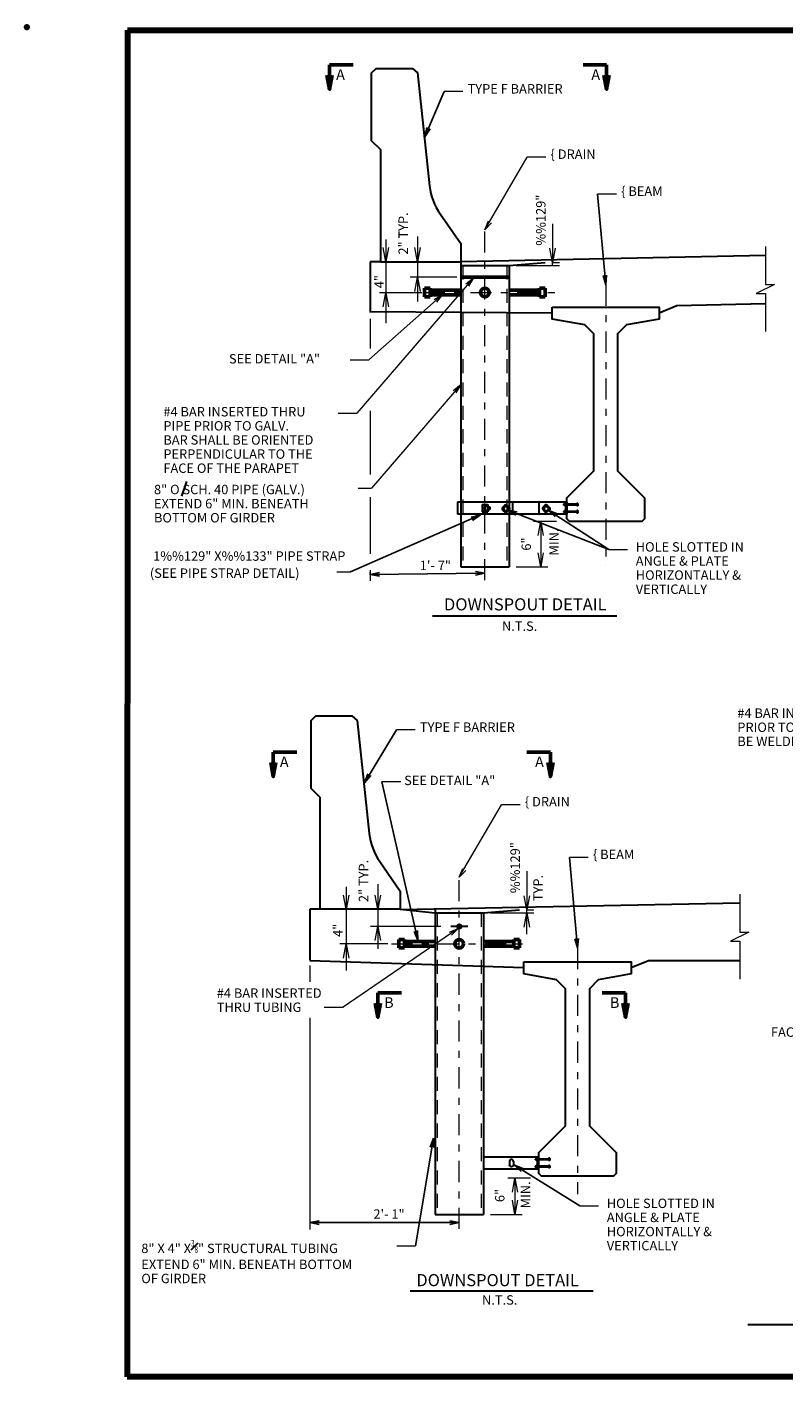
# Model space of a CAD drawing. Units: inches. Extents: x 23733 to 26932, y -8133 to -6117.
# Drawn here: x 23733 to 24860, y -8128 to -6117 of the extents above; entities that cross this region are included whole.
import ezdxf
from ezdxf.enums import TextEntityAlignment as Align

# ---------------------------------------------------------------- set-up
doc = ezdxf.new("R2010")
doc.units = ezdxf.units.IN
doc.header["$MEASUREMENT"] = 0
for name, pattern in [('DGN Style 2', [34.877584, 20.92655, -13.951034]), ('DGN Style 4', [55.839013, 27.902067, -13.951034, 0.034878, -13.951034]), ('DGN Style 7', [69.755168, 31.389825, -13.951034, 10.463275, -13.951034]), ('ustn3', [4.5, 3, -1.5]), ('ustn4', [6, 3, -1.2, 0.6, -1.2]), ('ustn6', [8.7, 3, -1.5, 0.6, -1.5, 0.6, -1.5])]:
    doc.linetypes.add(name, pattern=pattern)
for name, color, linetype, lineweight in [('CONSTRUCTION LINE', 7, 'ustn6', 40), ('DIMENSION LINE', 2, 'Continuous', 13), ('GUARDRAIL', 92, 'GRProp', 53), ('HIDDEN LINE', 6, 'ustn3', 13), ('OBJECT LINE', 92, 'Continuous', 30), ('REBAR', 5, 'Continuous', 53), ('STRUCTURES CENTERLINE', 2, 'ustn4', 13), ('STRUCTURES TEXT', 1, 'Continuous', 30)]:
    doc.layers.add(name, color=color, linetype=linetype, lineweight=lineweight)
doc.styles.add('Style-straight_squash', font='straight_squash.shx')
doc.linetypes.add('GRProp', pattern='A,3.75,[5,dgnlstyle-roadway.shx,S=0.009764,R=0,X=0,Y=0.6],3.75', length=7.5)
doc.dimstyles.get("Standard").update_dxf_attribs({"dimtxt": 0.18, "dimasz": 0.18, "dimexe": 0.18, "dimexo": 0.0625, "dimgap": 0.09, "dimtad": 0, "dimtih": 1, "dimtoh": 1, "dimdec": 4, "dimzin": 0, "dimdsep": 46, "dimtxsty": 'Standard', "dimcen": 0.09, "dimadec": 0, "dimazin": 0, "dimtfac": 1, "dimtdec": 4, "dimtofl": 0, "dimtmove": 0, "dimatfit": 3, "dimfxl": 1, "dimtolj": 1, "dimtzin": 0, "dimarcsym": 0})

# ---------------------------------------------------------------- blocks, each defined once
blk = doc.blocks.new('*U17')
at = {"layer": 'DIMENSION LINE', "color": 2, "linetype": 'Continuous', "lineweight": 13}
blk.add_line((28.032, 0), (0, 0), dxfattribs=at)
at = {"layer": 'DIMENSION LINE', "color": 1, "linetype": 'Continuous', "lineweight": 30, "insert": (35.04, 11.662605), "char_height": 14.016, "attachment_point": 1, "line_spacing_factor": 0.9, "style": 'Style-straight_squash'}
blk.add_mtext('\\{ DRAIN', dxfattribs=at)
blk = doc.blocks.new('TerminatorOpen_0.4')
at = {"color": 0, "linetype": 'ByBlock', "lineweight": -2}
for q in [(-1, 0.1875), (-1, 0), (-1, -0.1875)]:
    blk.add_line((0, 0), q, dxfattribs=at)
blk = doc.blocks.new('*U34')
at = {"layer": 'DIMENSION LINE', "color": 2, "linetype": 'Continuous', "lineweight": 13}
blk.add_line((28.032, 0), (0, 0), dxfattribs=at)
at = {"layer": 'DIMENSION LINE', "color": 1, "linetype": 'Continuous', "lineweight": 30, "insert": (35.000648, 10.952566), "char_height": 14.016, "attachment_point": 1, "line_spacing_factor": 0.9, "style": 'Style-straight_squash'}
blk.add_mtext('TYPE F BARRIER', dxfattribs=at)
blk = doc.blocks.new('*U35')
at = {"layer": 'DIMENSION LINE', "color": 2, "linetype": 'Continuous', "lineweight": 13}
blk.add_line((28.032, 0), (0, 0), dxfattribs=at)
at = {"layer": 'DIMENSION LINE', "color": 1, "linetype": 'Continuous', "lineweight": 30, "insert": (35.000648, 10.952566), "char_height": 14.016, "attachment_point": 1, "line_spacing_factor": 0.9, "style": 'Style-straight_squash'}
blk.add_mtext('TYPE F BARRIER', dxfattribs=at)
blk = doc.blocks.new('*U37')
at = {"layer": 'DIMENSION LINE', "color": 2, "linetype": 'Continuous', "lineweight": 13}
blk.add_line((28.032, 0), (0, 0), dxfattribs=at)
at = {"layer": 'DIMENSION LINE', "color": 1, "linetype": 'Continuous', "lineweight": 30, "insert": (35.04, 11.662605), "char_height": 14.016, "attachment_point": 1, "line_spacing_factor": 0.9, "style": 'Style-straight_squash'}
blk.add_mtext('\\{ BEAM', dxfattribs=at)
blk = doc.blocks.new('*U38')
at = {"layer": 'DIMENSION LINE', "color": 2, "linetype": 'Continuous', "lineweight": 13}
blk.add_line((28.032, 0), (0, 0), dxfattribs=at)
at = {"layer": 'DIMENSION LINE', "color": 1, "linetype": 'Continuous', "lineweight": 30, "insert": (35.04, 11.662605), "char_height": 14.016, "attachment_point": 1, "line_spacing_factor": 0.9, "style": 'Style-straight_squash'}
blk.add_mtext('\\{ BEAM', dxfattribs=at)

msp = doc.modelspace()

# ---------------------------------------------------------------- linework, layer by layer
at = {"layer": 'CONSTRUCTION LINE', "color": 3, "linetype": 'Continuous', "lineweight": 30, "flags": 128}
for points in [[(24515.937155, -6534.328535), (24675.616412, -6534.328535), (24675.616412, -6552.070674), (24626.825719, -6560.941744), (24613.514725, -6574.252737), (24613.514725, -6778.282763), (24653.439309, -6818.207347), (24653.439309, -6849.709242), (24649.461505, -6853.687047), (24542.092826, -6853.687047), (24538.115021, -6849.709242), (24538.115021, -6818.207347), (24578.039605, -6778.282763), (24578.039605, -6574.252737), (24564.728612, -6560.941744), (24515.937155, -6552.070674)], [(24473.878423, -7509.915626), (24633.557679, -7509.915626), (24633.557679, -7527.657765), (24584.766986, -7536.528835), (24571.455993, -7549.839828), (24571.455993, -7753.869854), (24611.380577, -7793.794438), (24611.380577, -7825.296333), (24607.402772, -7829.274138), (24500.034093, -7829.274138), (24496.056288, -7825.296333), (24496.056288, -7793.794438), (24535.980872, -7753.869854), (24535.980872, -7549.839828), (24522.669879, -7536.528835), (24473.878423, -7527.657765)]]:
    msp.add_lwpolyline(points, close=True, dxfattribs=at)
at = {"layer": 'CONSTRUCTION LINE', "color": 1, "linetype": 'Continuous', "lineweight": 211}
msp.add_point((23733.450838, -6116.979644), dxfattribs=at)
at = {"layer": 'DIMENSION LINE', "lineweight": 53}
for p, q in [((24184.359643, -6209.929264), (24184.359643, -6173.256681)), ((24184.359643, -6173.256681), (24219.460544, -6173.256681)), ((24597.18815, -6173.256681), (24562.087249, -6173.256681)), ((24597.18815, -6209.929264), (24597.18815, -6173.256681)), ((24100.518354, -7233.796663), (24100.518354, -7197.12408)), ((24100.518354, -7197.12408), (24135.619255, -7197.12408)), ((24513.346862, -7197.12408), (24478.245961, -7197.12408)), ((24513.346862, -7233.796663), (24513.346862, -7197.12408)), ((24256.440367, -7592.487101), (24256.440367, -7555.814518)), ((24256.440367, -7555.814518), (24291.541268, -7555.814518)), ((24625.455913, -7555.814518), (24590.355012, -7555.814518)), ((24625.455913, -7592.487101), (24625.455913, -7555.814518))]:
    msp.add_line(p, q, dxfattribs=at)
at = {"layer": 'DIMENSION LINE', "color": 2, "linetype": 'Continuous', "lineweight": 13}
for p, q in [((24415.781223, -6419.078586), (24478.590104, -6311.089409)), ((24516.442916, -6410.088176), (24516.442916, -6467.714127)), ((24268.381407, -6433.404795), (24268.381407, -6466.634136)), ((24315.436238, -6429.092498), (24315.436238, -6466.634136)), ((24268.381407, -6466.634136), (24268.381407, -6512.913304)), ((24315.436238, -6466.634136), (24315.436238, -6489.77372)), ((24462.288784, -6472.214127), (24526.954916, -6472.214127)), ((24516.288784, -6467.714127), (24526.954916, -6467.714127)), ((24516.442916, -6472.214127), (24516.442916, -6467.714127)), ((24398.631536, -6490.906799), (24225.155773, -6692.100741)), ((24315.436238, -6489.77372), (24315.436238, -6525.753503)), ((24352.3692, -6515.882127), (24242.814406, -6612.695549)), ((24268.381407, -6512.913304), (24268.381407, -6558.181249)), ((24214.782406, -6612.695549), (24242.814406, -6612.695549)), ((24379.776784, -6649.831737), (24246.882673, -6803.959837)), ((24197.123773, -6692.100741), (24225.155773, -6692.100741)), ((24226.773247, -6803.959837), (24246.882673, -6803.959837)), ((24522.264784, -6853.687047), (24488.420723, -6853.687047)), ((24494.990723, -6874.711047), (24498.932723, -6853.687047)), ((24498.932723, -6853.687047), (24498.932723, -6921.314136)), ((24498.932723, -6853.687047), (24502.874723, -6874.711047)), ((24600.363482, -6895.251543), (24628.395482, -6895.251543)), ((24498.932723, -6921.314136), (24494.990723, -6900.290136)), ((24502.874723, -6900.290136), (24498.932723, -6921.314136)), ((24195.181436, -6928.911191), (24215.290862, -6928.911191)), ((24462.288784, -6921.314136), (24509.444723, -6921.314136)), ((24290.338155, -7241.767152), (24262.306155, -7241.767152)), ((24377.499637, -7383.774558), (24440.308517, -7275.785381)), ((24468.340517, -7275.785381), (24440.308517, -7275.785381)), ((24478.16133, -7374.784148), (24478.16133, -7432.410099)), ((24209.259946, -7398.100767), (24209.259946, -7431.330108)), ((24256.314777, -7393.78847), (24256.314777, -7431.330108)), ((24209.259946, -7431.330108), (24209.259946, -7483.002216)), ((24256.314777, -7431.330108), (24256.314777, -7457.056599)), ((24424.007197, -7436.910099), (24488.67333, -7436.910099)), ((24478.007197, -7432.410099), (24488.67333, -7432.410099)), ((24478.16133, -7436.910099), (24478.16133, -7432.410099)), ((24478.16133, -7468.446099), (24478.16133, -7436.910099)), ((24376.155134, -7459.963357), (24204.53282, -7577.391521)), ((24256.314777, -7457.056599), (24256.314777, -7490.449475)), ((24209.259946, -7483.002216), (24209.259946, -7522.877221)), ((24176.50082, -7577.391521), (24204.53282, -7577.391521)), ((24483.983197, -7832.010108), (24450.139136, -7832.010108)), ((24456.709136, -7853.034108), (24460.651136, -7832.010108)), ((24460.651136, -7832.010108), (24460.651136, -7886.010108)), ((24460.651136, -7832.010108), (24464.593136, -7853.034108)), ((24460.651136, -7886.010108), (24456.709136, -7864.986108)), ((24464.593136, -7864.986108), (24460.651136, -7886.010108)), ((24557.206351, -7873.272862), (24585.238351, -7873.272862)), ((24424.007197, -7886.010108), (24471.163136, -7886.010108)), ((24284.395187, -7933.020501), (24312.427187, -7933.020501))]:
    msp.add_line(p, q, dxfattribs=at)
at = {"layer": 'DIMENSION LINE', "color": 2, "linetype": 'Continuous', "lineweight": 30}
for p, q in [((24337.788738, -6994.197475), (24612.522538, -6994.197475)), ((24304.366067, -8000.046152), (24577.048651, -8000.046152)), ((24807.852296, -8049.961506), (25570.538626, -8049.961506))]:
    msp.add_line(p, q, dxfattribs=at)
at = {"layer": 'DIMENSION LINE', "lineweight": 53, "flags": 128}
for points in [[(24188.315143, -6188.833264), (24184.359643, -6209.929264), (24180.404143, -6188.833264)], [(24593.23265, -6188.833264), (24597.18815, -6209.929264), (24601.14365, -6188.833264)], [(24104.473854, -7212.700663), (24100.518354, -7233.796663), (24096.562854, -7212.700663)], [(24509.391362, -7212.700663), (24513.346862, -7233.796663), (24517.302362, -7212.700663)], [(24260.395867, -7571.391101), (24256.440367, -7592.487101), (24252.484867, -7571.391101)], [(24621.500413, -7571.391101), (24625.455913, -7592.487101), (24629.411413, -7571.391101)]]:
    msp.add_lwpolyline(points, dxfattribs=at)
at = {"layer": 'DIMENSION LINE', "color": 2, "linetype": 'Continuous', "lineweight": 13, "flags": 128}
for points in [[(24425.77285, -6408.904009), (24415.781223, -6419.078586), (24421.408289, -6405.975504)], [(24272.323407, -6445.610136), (24268.381407, -6466.634136), (24264.439407, -6445.610136)], [(24319.378238, -6445.610136), (24315.436238, -6466.634136), (24311.494238, -6445.610136)], [(24520.384916, -6446.690127), (24516.442916, -6467.714127), (24512.500916, -6446.690127)], [(24311.494238, -6510.79772), (24315.436238, -6489.77372), (24319.378238, -6510.79772)], [(24387.507726, -6499.82955), (24398.631536, -6490.906799), (24391.495699, -6503.253234)], [(24264.439407, -6533.937304), (24268.381407, -6512.913304), (24272.323407, -6533.937304)], [(24340.126256, -6523.194101), (24352.3692, -6515.882127), (24343.606719, -6527.132618)], [(24368.516202, -6658.581248), (24379.776784, -6649.831737), (24372.450706, -6662.066247)], [(24387.491264, -7373.599981), (24377.499637, -7383.774558), (24383.126703, -7370.671476)], [(24213.201946, -7410.306108), (24209.259946, -7431.330108), (24205.317946, -7410.306108)], [(24260.256777, -7410.306108), (24256.314777, -7431.330108), (24252.372777, -7410.306108)], [(24482.10333, -7411.386099), (24478.16133, -7432.410099), (24474.21933, -7411.386099)], [(24474.21933, -7457.934099), (24478.16133, -7436.910099), (24482.10333, -7457.934099)], [(24252.372777, -7478.080599), (24256.314777, -7457.056599), (24260.256777, -7478.080599)], [(24363.013707, -7465.500284), (24376.155134, -7459.963357), (24365.912162, -7469.884858)], [(24205.317946, -7504.026216), (24209.259946, -7483.002216), (24213.201946, -7504.026216)]]:
    msp.add_lwpolyline(points, dxfattribs=at)
at = {"layer": 'GUARDRAIL', "color": 2, "linetype": 'Continuous', "lineweight": 13, "flags": 128}
for points in [[(24833.750236, -6444.03062), (24833.750236, -6500.696822), (24847.250236, -6500.696822), (24820.250236, -6514.196822), (24833.750236, -6514.196822), (24833.750236, -6570.863025)], [(24795.468649, -7408.726592), (24795.468649, -7465.392794), (24808.968649, -7465.392794), (24781.968649, -7478.892794), (24795.468649, -7478.892794), (24795.468649, -7535.558997)]]:
    msp.add_lwpolyline(points, dxfattribs=at)
at = {"layer": 'HIDDEN LINE', "linetype": 'DGN Style 2'}
for p, q in [((24383.151784, -6472.214127), (24383.151784, -6921.314136)), ((24448.401784, -6472.214127), (24448.401784, -6921.314136)), ((24344.870197, -7436.910099), (24344.870197, -7886.010108)), ((24410.120197, -7436.910099), (24410.120197, -7886.010108))]:
    msp.add_line(p, q, dxfattribs=at)
at = {"layer": 'OBJECT LINE'}
for p, q in [((24260.526784, -6466.634136), (24244.776784, -6466.634136)), ((24244.776784, -6466.634136), (24244.776784, -6542.428535)), ((24833.750236, -6457.554667), (24379.776784, -6466.634136)), ((24379.776784, -6466.634136), (24379.776784, -6921.314136)), ((24379.776784, -6472.214127), (24451.776784, -6472.214127)), ((24451.776784, -6472.214127), (24505.776784, -6467.714127)), ((24451.776784, -6472.214127), (24451.776784, -6921.314136)), ((24379.776784, -6488.300066), (24451.776784, -6488.300066)), ((24379.776784, -6490.906799), (24451.776784, -6490.906799)), ((24701.9968, -6532.204135), (24675.616412, -6543.328535)), ((24833.750236, -6529.569066), (24701.9968, -6532.204135)), ((24515.937155, -6543.328535), (24244.755192, -6541.348966)), ((24457.115021, -6825.078086), (24375.17713, -6825.078086)), ((24538.115021, -6825.078086), (24457.115021, -6825.078086)), ((24535.981595, -6827.958294), (24532.707203, -6827.958294)), ((24535.981595, -6829.158294), (24532.707203, -6829.158294)), ((24535.981595, -6826.758294), (24534.289567, -6826.758294)), ((24535.981595, -6830.358294), (24534.289567, -6830.358294)), ((24535.981595, -6837.558294), (24534.289567, -6837.558294)), ((24552.790836, -6827.958294), (24538.115021, -6827.958294)), ((24552.790836, -6829.158294), (24538.115021, -6829.158294)), ((24554.482864, -6826.758294), (24552.790836, -6826.758294)), ((24554.482864, -6830.358294), (24552.790836, -6830.358294)), ((24554.482864, -6837.558294), (24552.790836, -6837.558294)), ((24457.115021, -6842.838503), (24375.17713, -6842.838503)), ((24538.115021, -6842.838503), (24457.115021, -6842.838503)), ((24535.981595, -6838.758294), (24532.707203, -6838.758294)), ((24535.981595, -6838.758294), (24532.707203, -6838.758294)), ((24535.981595, -6839.958294), (24532.707203, -6839.958294)), ((24535.981595, -6839.958294), (24532.707203, -6839.958294)), ((24535.981595, -6841.158294), (24534.289567, -6841.158294)), ((24552.790836, -6838.758294), (24538.115021, -6838.758294)), ((24552.790836, -6839.958294), (24538.115021, -6839.958294)), ((24554.482864, -6841.158294), (24552.790836, -6841.158294)), ((24379.776784, -6921.314136), (24451.776784, -6921.314136)), ((24289.75731, -7431.330108), (24154.75731, -7431.330108)), ((24154.75731, -7431.330108), (24154.75731, -7507.124507)), ((24795.468649, -7422.250639), (24289.75731, -7432.364866)), ((24341.495197, -7431.330108), (24341.495197, -7886.010108)), ((24341.495197, -7436.910099), (24413.495197, -7436.910099)), ((24413.495197, -7436.910099), (24467.495197, -7432.410099)), ((24413.495197, -7436.910099), (24413.495197, -7886.010108)), ((24473.878423, -7518.915626), (24154.75731, -7508.010108)), ((24659.419009, -7508.010108), (24633.557679, -7518.915626)), ((24795.468649, -7508.010108), (24659.419009, -7508.010108)), ((24496.056288, -7800.665177), (24413.495197, -7800.665177)), ((24493.922862, -7803.545385), (24490.648471, -7803.545385)), ((24493.922862, -7802.345385), (24492.230835, -7802.345385)), ((24510.732104, -7803.545385), (24496.056288, -7803.545385)), ((24512.424131, -7802.345385), (24510.732104, -7802.345385)), ((24496.056288, -7818.425594), (24413.495197, -7818.425594)), ((24493.922862, -7804.745385), (24490.648471, -7804.745385)), ((24493.922862, -7814.345385), (24490.648471, -7814.345385)), ((24493.922862, -7814.345385), (24490.648471, -7814.345385)), ((24493.922862, -7815.545385), (24490.648471, -7815.545385)), ((24493.922862, -7815.545385), (24490.648471, -7815.545385)), ((24493.922862, -7805.945385), (24492.230835, -7805.945385)), ((24493.922862, -7813.145385), (24492.230835, -7813.145385)), ((24493.922862, -7816.745385), (24492.230835, -7816.745385)), ((24510.732104, -7804.745385), (24496.056288, -7804.745385)), ((24510.732104, -7814.345385), (24496.056288, -7814.345385)), ((24510.732104, -7815.545385), (24496.056288, -7815.545385)), ((24512.424131, -7805.945385), (24510.732104, -7805.945385)), ((24512.424131, -7813.145385), (24510.732104, -7813.145385)), ((24512.424131, -7816.745385), (24510.732104, -7816.745385)), ((24341.495197, -7886.010108), (24413.495197, -7886.010108))]:
    msp.add_line(p, q, dxfattribs=at)
at = {"layer": 'OBJECT LINE', "color": 1, "lineweight": 30}
for p, q in [((24444.04715, -6831.616459), (24444.04715, -6837.168929)), ((24444.223553, -6837.426763), (24449.776023, -6837.426763)), ((24444.550169, -6831.547677), (24449.449407, -6831.547677)), ((24449.926237, -6831.943075), (24449.926237, -6836.842313)), ((24504.219219, -6831.544049), (24504.219219, -6837.09652)), ((24504.395622, -6837.354354), (24509.948092, -6837.354354)), ((24504.722237, -6831.475268), (24509.621476, -6831.475268)), ((24510.098306, -6831.870665), (24510.098306, -6836.769904)), ((24452.312832, -7806.841504), (24452.312832, -7812.393974)), ((24458.191918, -7807.168119), (24458.191918, -7812.067358))]:
    msp.add_line(p, q, dxfattribs=at)
at = {"layer": 'OBJECT LINE', "flags": 128}
for points in [[(24260.526784, -6466.634136), (24260.526784, -6300.134136), (24247.026784, -6286.634136), (24247.026784, -6286.634136), (24247.026784, -6185.384136), (24253.776784, -6178.634136), (24307.776784, -6178.634136), (24315.251267, -6185.345144), (24333.431187, -6353.748609, 0.125855), (24349.056711, -6395.523263), (24379.776784, -6439.634136), (24379.776784, -6466.634136)], [(24170.50731, -7431.330108), (24170.50731, -7264.830108), (24157.00731, -7251.330108), (24157.00731, -7251.330108), (24157.00731, -7150.080108), (24163.75731, -7143.330108), (24217.75731, -7143.330108), (24225.231794, -7150.041116), (24243.411713, -7318.444581, 0.125855), (24259.037237, -7360.219235), (24289.75731, -7404.330108), (24289.75731, -7431.330108)]]:
    msp.add_lwpolyline(points, format="xyb", dxfattribs=at)
at = {"layer": 'REBAR', "color": 5, "linetype": 'Continuous', "lineweight": 140}
for p, q in [((23883.110838, -6121.775644), (23882.958838, -8128.183644)), ((23883.110838, -6121.775644), (26907.198838, -6121.863644)), ((26907.142838, -8128.271644), (23882.958838, -8128.183644))]:
    msp.add_line(p, q, dxfattribs=at)
at = {"layer": 'REBAR'}
for p, q in [((24325.776784, -6518.834127), (24325.776784, -6506.180127)), ((24334.209784, -6506.180127), (24325.776784, -6506.180127)), ((24334.209784, -6518.834127), (24334.209784, -6506.180127)), ((24334.209784, -6509.132127), (24379.776784, -6509.132127)), ((24334.209784, -6515.882127), (24379.776784, -6515.882127)), ((24497.343784, -6509.132127), (24451.776784, -6509.132127)), ((24497.343784, -6515.882127), (24451.776784, -6515.882127)), ((24497.343784, -6518.834127), (24497.343784, -6506.180127)), ((24497.343784, -6506.180127), (24505.776784, -6506.180127)), ((24505.776784, -6518.834127), (24505.776784, -6506.180127)), ((24334.209784, -6518.834127), (24325.776784, -6518.834127)), ((24497.343784, -6518.834127), (24505.776784, -6518.834127)), ((24287.495197, -7489.111829), (24287.495197, -7476.457829)), ((24295.928197, -7476.457829), (24287.495197, -7476.457829)), ((24295.928197, -7489.111829), (24295.928197, -7476.457829)), ((24295.928197, -7479.409829), (24341.495197, -7479.409829)), ((24459.062197, -7479.409829), (24413.495197, -7479.409829)), ((24459.062197, -7489.111829), (24459.062197, -7476.457829)), ((24459.062197, -7476.457829), (24467.495197, -7476.457829)), ((24467.495197, -7489.111829), (24467.495197, -7476.457829)), ((24295.928197, -7489.111829), (24287.495197, -7489.111829)), ((24295.928197, -7486.159829), (24341.495197, -7486.159829)), ((24459.062197, -7486.159829), (24413.495197, -7486.159829)), ((24459.062197, -7489.111829), (24467.495197, -7489.111829))]:
    msp.add_line(p, q, dxfattribs=at)
at = {"layer": 'STRUCTURES CENTERLINE', "linetype": 'DGN Style 7'}
for p, q in [((24415.781223, -6941.286299), (24415.781223, -6419.078586)), ((24324.533611, -6512.701393), (24525.845065, -6512.391292)), ((24595.776784, -6501.038191), (24595.776784, -6919.679596)), ((24377.499637, -7907.515042), (24377.499637, -7383.774558)), ((24276.456574, -7482.994184), (24484.640548, -7482.673497)), ((24553.718433, -7489.083688), (24553.718433, -7855.885817))]:
    msp.add_line(p, q, dxfattribs=at)
at = {"layer": 'STRUCTURES TEXT', "color": 92, "linetype": 'Continuous', "lineweight": 30}
for p, q in [((24260.526784, -6466.634136), (24268.381407, -6466.634136)), ((24260.526784, -6466.634136), (24379.776784, -6466.634136)), ((24375.17713, -6825.078086), (24375.17713, -6842.838503)), ((24451.829147, -6834.030704), (24451.829147, -6842.910912)), ((24457.115021, -6825.078086), (24457.115021, -6842.838503)), ((24496.117668, -6825.078086), (24496.117668, -6842.838503)), ((24532.707203, -6827.958294), (24532.707203, -6829.158294)), ((24533.067203, -6828.213742), (24533.067203, -6828.912623)), ((24533.427203, -6827.958294), (24533.427203, -6829.158294)), ((24533.787203, -6828.213742), (24533.787203, -6828.912623)), ((24534.147203, -6827.958294), (24534.147203, -6829.158294)), ((24534.289567, -6826.758294), (24534.289567, -6830.358294)), ((24534.289567, -6837.558294), (24534.289567, -6841.158294)), ((24535.981595, -6825.078086), (24535.981595, -6842.838503)), ((24535.981595, -6826.758294), (24535.981595, -6827.958294)), ((24535.981595, -6830.358294), (24535.981595, -6829.158294)), ((24535.981595, -6837.558294), (24535.981595, -6838.758294)), ((24538.115021, -6825.078086), (24538.115021, -6842.838503)), ((24552.790836, -6826.758294), (24552.790836, -6830.358294)), ((24552.790836, -6837.558294), (24552.790836, -6841.158294)), ((24554.482864, -6826.758294), (24554.482864, -6830.358294)), ((24554.482864, -6837.558294), (24554.482864, -6841.158294)), ((24532.707203, -6838.758294), (24532.707203, -6839.958294)), ((24533.067203, -6839.028006), (24533.067203, -6839.690103)), ((24533.427203, -6838.758294), (24533.427203, -6839.958294)), ((24533.787203, -6839.028006), (24533.787203, -6839.690103)), ((24534.147203, -6838.758294), (24534.147203, -6839.958294)), ((24535.981595, -6841.158294), (24535.981595, -6839.958294)), ((24289.75731, -7431.330108), (24341.495197, -7436.910099)), ((24490.648471, -7803.545385), (24490.648471, -7804.745385)), ((24491.008471, -7803.800833), (24491.008471, -7804.499714)), ((24491.368471, -7803.545385), (24491.368471, -7804.745385)), ((24491.728471, -7803.800833), (24491.728471, -7804.499714)), ((24492.088471, -7803.545385), (24492.088471, -7804.745385)), ((24492.230835, -7802.345385), (24492.230835, -7805.945385)), ((24493.922862, -7800.665177), (24493.922862, -7818.425594)), ((24493.922862, -7802.345385), (24493.922862, -7803.545385)), ((24510.732104, -7802.345385), (24510.732104, -7805.945385)), ((24512.424131, -7802.345385), (24512.424131, -7805.945385)), ((24490.648471, -7814.345385), (24490.648471, -7815.545385)), ((24491.008471, -7814.615097), (24491.008471, -7815.277194)), ((24491.368471, -7814.345385), (24491.368471, -7815.545385)), ((24491.728471, -7814.615097), (24491.728471, -7815.277194)), ((24492.088471, -7814.345385), (24492.088471, -7815.545385)), ((24492.230835, -7813.145385), (24492.230835, -7816.745385)), ((24493.922862, -7805.945385), (24493.922862, -7804.745385)), ((24493.922862, -7813.145385), (24493.922862, -7814.345385)), ((24493.922862, -7816.745385), (24493.922862, -7815.545385)), ((24510.732104, -7813.145385), (24510.732104, -7816.745385)), ((24512.424131, -7813.145385), (24512.424131, -7816.745385))]:
    msp.add_line(p, q, dxfattribs=at)
at = {"layer": 'STRUCTURES TEXT', "color": 2, "linetype": 'Continuous', "lineweight": 13}
for p, q in [((24374.09888, -6489.77372), (24304.256797, -6489.77372)), ((24321.674599, -6512.913304), (24258.569283, -6512.913304)), ((24350.36106, -7457.056599), (24245.135336, -7457.056599)), ((24271.277776, -7483.002216), (24199.447822, -7483.002216))]:
    msp.add_line(p, q, dxfattribs=at)
at = {"layer": 'STRUCTURES TEXT', "color": 1, "linetype": 'Continuous', "lineweight": 13}
for p, q in [((24244.776784, -6552.014288), (24244.776784, -6596.039099)), ((24244.776784, -6688.722911), (24244.776784, -6783.723818)), ((24244.776784, -6817.3217), (24244.776784, -6901.895679)), ((24244.776784, -6926.22518), (24244.776784, -6941.865573)), ((24244.776784, -6932.597192), (24244.776784, -6929.121549)), ((24154.75731, -7515.346661), (24154.75731, -7539.676162)), ((24154.75731, -7592.969354), (24154.75731, -7908.67359))]:
    msp.add_line(p, q, dxfattribs=at)
at = {"layer": 'STRUCTURES TEXT', "color": 1, "linetype": 'Continuous'}
msp.add_line((23971.387562, -6794.295566), (23963.735801, -6815.975557), dxfattribs=at)
at = {"layer": 'STRUCTURES TEXT', "linetype": 'Continuous', "lineweight": 30}
for p, q in [((24411.519388, -6828.260256), (24411.519388, -6839.259454)), ((24411.519388, -6828.260256), (24415.414939, -6828.260256)), ((24411.519388, -6829.364764), (24415.414939, -6829.364764)), ((24411.519388, -6833.759855), (24415.414939, -6833.759855)), ((24411.519388, -6838.053871), (24415.414939, -6838.053871)), ((24415.414939, -6828.260256), (24415.414939, -6839.259454)), ((24415.414939, -6828.260256), (24415.54625, -6828.260256)), ((24415.54625, -6828.260256), (24415.54625, -6839.259454)), ((24415.54625, -6828.260256), (24416.202803, -6828.260256)), ((24416.202803, -6828.260256), (24416.202803, -6839.259454)), ((24416.202803, -6828.260256), (24416.334114, -6828.260256)), ((24416.334114, -6828.260256), (24416.334114, -6839.259454)), ((24416.334114, -6828.260256), (24420.188726, -6828.260256)), ((24416.334114, -6831.030176), (24420.188726, -6831.030176)), ((24416.334114, -6836.7143), (24420.188726, -6836.7143)), ((24420.188726, -6828.260256), (24420.188726, -6839.259454)), ((24420.188726, -6831.926655), (24423.217868, -6831.926655)), ((24420.188726, -6835.593055), (24423.217868, -6835.593055)), ((24423.217868, -6831.926655), (24423.217868, -6835.593055)), ((24411.519388, -6839.259454), (24415.414939, -6839.259454)), ((24415.414939, -6839.259454), (24415.54625, -6839.259454)), ((24415.54625, -6839.259454), (24416.202803, -6839.259454)), ((24416.202803, -6839.259454), (24416.334114, -6839.259454)), ((24416.334114, -6839.259454), (24420.188726, -6839.259454))]:
    msp.add_line(p, q, dxfattribs=at)
at = {"layer": 'STRUCTURES TEXT', "linetype": 'DGN Style 4', "lineweight": 30}
msp.add_line((24390.366104, -7457.056599), (24365.004553, -7457.056599), dxfattribs=at)
at = {"layer": 'STRUCTURES TEXT', "color": 5, "linetype": 'Continuous', "lineweight": 53}
for centre in [(24415.801693, -6512.607598), (24377.520107, -7482.885301)]:
    msp.add_circle(centre, 6.347289, dxfattribs=at)
at = {"layer": 'STRUCTURES TEXT', "linetype": 'Continuous', "lineweight": 30}
msp.add_circle((24377.685328, -7457.056599), 3.284926, dxfattribs=at)
for centre, start, end in [((24444.371709, -6834.486378), 86.524833, 267.115506), ((24446.987535, -6831.764614), 356.524833, 177.115506), ((24504.543777, -6834.413969), 86.524833, 267.115506), ((24507.159604, -6831.692205), 356.524833, 177.115506), ((24455.253217, -7806.989659), 356.524833, 177.115506)]:
    msp.add_arc(centre, 2.944115, start, end, dxfattribs=at)
at = {"layer": 'STRUCTURES TEXT', "linetype": 'Continuous', "lineweight": 30, "extrusion": (0, 0, -1)}
for centre, start, end in [((-24446.987535, -6837.020773), 176.524833, 357.115506), ((-24449.627868, -6834.486378), 86.524833, 267.115506), ((-24507.159604, -6836.948364), 176.524833, 357.115506), ((-24509.799936, -6834.413969), 86.524833, 267.115506), ((-24455.253217, -7812.245818), 176.524833, 357.115506)]:
    msp.add_arc(centre, 2.944115, start, end, dxfattribs=at)

# ---------------------------------------------------------------- block references
at = {"layer": 'DIMENSION LINE', "color": 1, "linetype": 'Continuous', "lineweight": 30}
for name, p in [('*U34', (24355.077394, -6213.035322)), ('*U17', (24478.590104, -6311.089409)), ('*U37', (24583.835484, -6366.264509)), ('*U35', (24283.941359, -7164.011794)), ('*U38', (24541.777133, -7354.310006))]:
    msp.add_blockref(name, p, dxfattribs=at)

# ---------------------------------------------------------------- texts
at = {"color": 30, "linetype": 'Continuous', "lineweight": 53, "style": 'Style-straight_squash'}
for p in [(24475.927529, -6977.139613), (24434.774823, -7983.94533)]:
    msp.add_text('DOWNSPOUT DETAIL', height=18, dxfattribs=at).set_placement(p, align=Align.MIDDLE_CENTER)
at = {"layer": 'DIMENSION LINE', "color": 1, "linetype": 'Continuous', "lineweight": 30, "style": 'Style-straight_squash'}
for s, p in [('%%129"', (24499.146963, -6442.809229)), ('4"', (24258.131425, -6506.147144)), ('%%129"', (24460.865377, -7407.505201)), ('TYP.', (24495.000196, -7419.275828)), ('4"', (24196.692868, -7472.580937))]:
    msp.add_text(s, height=14.016, rotation=90, dxfattribs=at).set_placement(p, align=Align.MIDDLE_LEFT)
for p in [(24287.052953, -6456.069557), (24227.931492, -7420.765529)]:
    msp.add_text('2" TYP.', height=14.016, rotation=90, dxfattribs=at).set_placement(p, align=Align.TOP_LEFT)
for s, p in [('SEE DETAIL "A"', (24034.406664, -6604.253625)), ('1%%129" X%%133" PIPE STRAP', (23921.439436, -6898.164861)), ('(SEE PIPE STRAP DETAIL)', (23916.545828, -6923.632904)), ('SEE DETAIL "A"', (24295.476796, -7232.404184))]:
    msp.add_text(s, height=14.016, dxfattribs=at).set_placement(p, align=Align.TOP_LEFT)
for s, p in [('MIN.', (24518.598087, -6884.295769)), ('6"', (24477.445382, -6887.309964)), ('MIN.', (24476.268319, -7856.93421)), ('6"', (24437.986733, -7857.89125))]:
    msp.add_text(s, height=14.016, rotation=90, dxfattribs=at).set_placement(p, align=Align.MIDDLE_CENTER)
at = {"layer": 'DIMENSION LINE', "color": 1, "linetype": 'Continuous', "lineweight": 30, "char_height": 14.016, "attachment_point": 1, "line_spacing_factor": 0.9, "style": 'Style-straight_squash'}
for s, insert in [('#4 BAR INSERTED THRU \\PPIPE PRIOR TO GALV.\\PBAR SHALL BE ORIENTED\\PPERPENDICULAR TO THE\\PFACE OF THE PARAPET', (23936.682763, -6683.152537)), ('8" O SCH. 40 PIPE (GALV.)\\PEXTEND 6" MIN. BENEATH\\P BOTTOM OF GIRDER', (23922.710271, -6799.025386)), ('HOLE SLOTTED IN\\PANGLE & PLATE\\PHORIZONTALLY &\\PVERTICALLY', (24640.598037, -6884.505011)), ('#4 BAR INSERTED THRU PIPE \\PPRIOR TO GALV. BAR SHALL\\PBE WELDED INSIDE & OUTSIDE', (24791.961955, -7132.202776)), ('\\{ DRAIN', (24475.348517, -7264.122776)), ('#4 BAR INSERTED\\PTHRU TUBING', (24016.25393, -7549.331728)), ('HOLE SLOTTED IN\\PANGLE & PLATE\\PHORIZONTALLY &\\PVERTICALLY', (24597.440906, -7862.526331)), ('8" X 4" X{\\T1.0;\\W0.7x;\\H0.7x;\\S3#8;}" STRUCTURAL TUBING\\PEXTEND 6" MIN. BENEATH BOTTOM \\POF GIRDER', (23903.821976, -7924.001957))]:
    msp.add_mtext(s, dxfattribs=dict(at, insert=insert))
at = {"layer": 'STRUCTURES TEXT', "linetype": 'Continuous', "lineweight": 53, "style": 'Style-straight_squash'}
for s, p in [('A', (24200.600358, -6187.925714)), ('A', (24580.947435, -6187.925714)), ('A', (24116.75907, -7211.793113)), ('A', (24497.106146, -7211.793113)), ('B', (24272.681082, -7570.483551)), ('B', (24609.215198, -7570.483551))]:
    msp.add_text(s, height=15.84, dxfattribs=at).set_placement(p, align=Align.MIDDLE_CENTER)
at = {"layer": 'STRUCTURES TEXT', "color": 1, "char_height": 14.016, "attachment_point": 3, "line_spacing_factor": 0.9, "style": 'Style-straight_squash'}
for s, insert in [('1\'- 7"', (24365.247984, -6912.190531)), ('N.T.S.', (24493.846773, -7002.557248)), ('FACE OF PARAPET', (25003.365346, -7607.386606)), ('2\'- 1"', (24296.189134, -7878.47233)), ('N.T.S.', (24464.178544, -8006.491846))]:
    msp.add_mtext(s, dxfattribs=dict(at, insert=insert))

# ---------------------------------------------------------------- leaders
at = {"layer": 'DIMENSION LINE', "color": 2, "linetype": 'Continuous', "lineweight": 13}
for points in [[(24326.142048, -6280.707491), (24355.077394, -6213.035322)], [(24595.776784, -6501.038191), (24583.835484, -6366.264509)], [(24449.926237, -6836.842313), (24600.363482, -6895.251543)], [(24510.098306, -6836.769904), (24600.363482, -6895.251543)], [(24409.144947, -6843.968296), (24215.290862, -6928.911191)], [(24415.781223, -6930.85937), (24244.776784, -6932.597192)], [(24244.776784, -6932.597192), (24415.781223, -6930.85937)], [(24236.286004, -7242.915968), (24283.941359, -7164.011794)], [(24315.8447, -7477.497101), (24262.306155, -7241.767152)], [(24553.718433, -7489.083688), (24541.777133, -7354.310006)], [(24339.224297, -7772.237839), (24312.427187, -7933.020501)], [(24459.093736, -7812.418203), (24557.206351, -7873.272862)], [(24377.499637, -7898.246661), (24154.75731, -7898.246661)], [(24154.75731, -7898.246661), (24377.499637, -7898.246661)]]:
    msp.add_leader(points, dimstyle='Standard', override={"dimtxt": 14.016, "dimasz": 14.016, "dimgap": 0, "dimtad": 1, "dimtxsty": 'Style-straight_squash', "dimldrblk": 'TerminatorOpen_0.4'}, dxfattribs=at)

doc.saveas('drawing.dxf')
